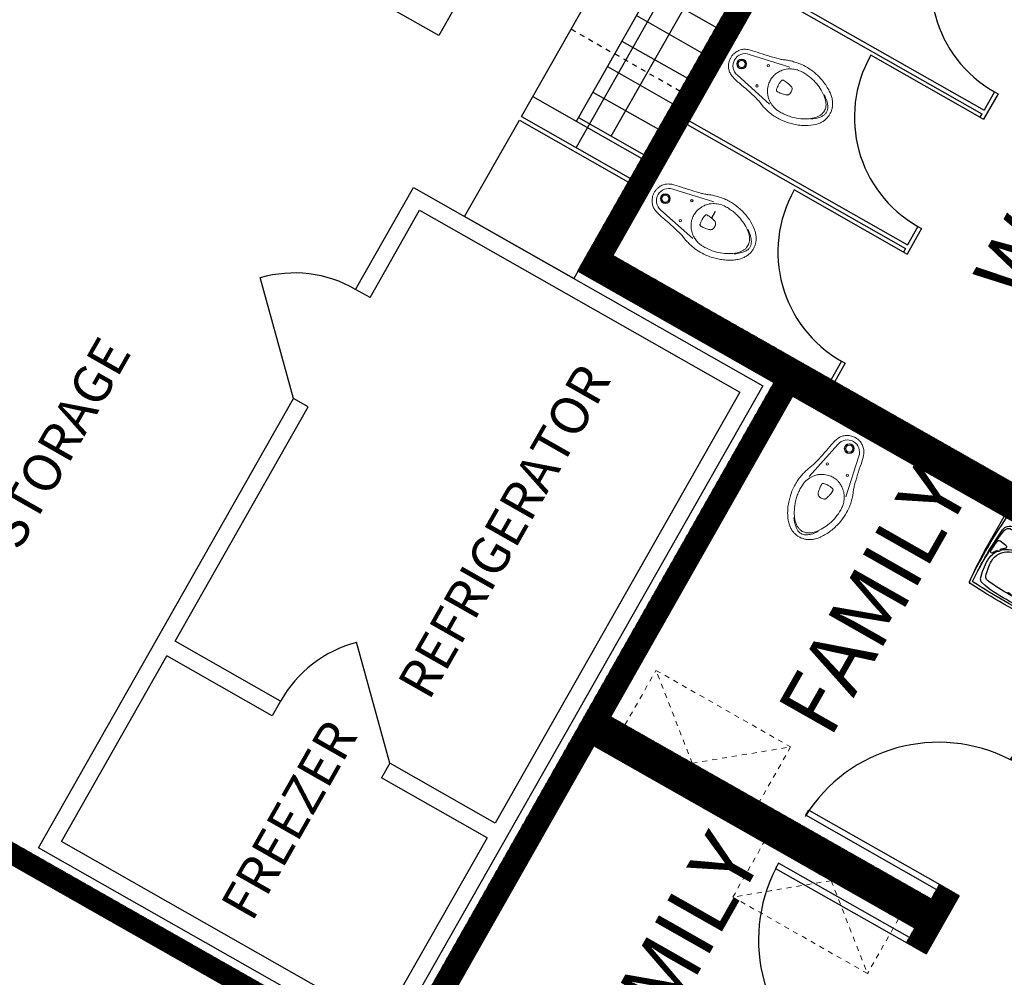
# Model space of a CAD drawing. Extents: x 10394 to 11917, y 8663 to 10543.
# Drawn here: x 10693 to 10713, y 9960 to 9979 of the extents above; entities that cross this region are included whole.
import ezdxf

# ---------------------------------------------------------------- set-up
doc = ezdxf.new("R2010")
doc.units = 0
doc.header["$MEASUREMENT"] = 0
for name, pattern in [('DASHDOT', [1, 0.5, -0.25, 0, -0.25]), ('DASHED', [0.75, 0.5, -0.25]), ('DASHED2', [0.375, 0.25, -0.125])]:
    doc.linetypes.add(name, pattern=pattern)
doc.layers.get('DEFPOINTS').update_dxf_attribs({"color": 252})
for name, color, linetype in [('A-DOOR', 1, 'Continuous'), ('A-EQPM', 3, 'Continuous'), ('A-FLOR-CDBX', 3, 'Continuous'), ('A-PLMB-FIXT', 4, 'Continuous'), ('A-WALL-PATT', 2, 'Continuous'), ('A-WALL-PLNE', 2, 'Continuous'), ('G-ANNO-NOTE-ROOM-TITL @ 48', 4, 'Continuous'), ('LA-P-KIDS ZONE', 151, 'DASHED2'), ('LA-P-WIPEOUT', 7, 'Continuous')]:
    doc.layers.add(name, color=color, linetype=linetype)
doc.layers.add('A-FLOR-ACSY', color=4, linetype='Continuous', plot=False)
doc.layers.add('A-FLOR-PART', color=4, linetype='Continuous', plot=False)
doc.layers.add('A-WALL-FNSH', color=7, linetype='Continuous', lineweight=5)
doc.styles.add('LGA-2-NORMAL', font='arial.ttf', dxfattribs={"width": 0.75, "height": 0.125})
doc.styles.get("Standard").update_dxf_attribs({"font": 'romans.shx'})

# ---------------------------------------------------------------- blocks, each defined once
blk = doc.blocks.new('3461_plan1')
at = {"lineweight": 0}
for p, q in [((-2.85, -4.65), (-5.07, -14.72)), ((-1.18, -4.21), (-0.6, -3.21)), ((-0.59, -5.23), (-1.18, -4.21)), ((-0.6, -3.21), (-0.59, -3.19)), ((-0.57, -3.19), (-0.59, -3.19)), ((-0.57, -3.19), (0.57, -3.19)), ((0.57, -3.19), (0.59, -3.19)), ((0.6, -3.21), (0.59, -3.19)), ((1.17, -4.21), (0.59, -5.23)), ((0.6, -3.21), (1.17, -4.21)), ((5, -14.61), (2.89, -4.65)), ((0.59, -5.23), (-0.59, -5.23))]:
    blk.add_line(p, q, dxfattribs=at)
for centre, radius in [((0, -4.21), 1.17), ((0, -4.21), 0.827), ((-2.75, -9.95), 0.281), ((2.75, -9.95), 0.281)]:
    blk.add_circle(centre, radius, dxfattribs=at)
blk.add_arc((0.02, -5.15), 2.91, 9.9732, 169.993, dxfattribs=at)
for points in [[(0, -1.19), (-0.67, -1.24), (-1.32, -1.41), (-2.2, -1.85), (-2.95, -2.47), (-3.49, -3.27), (-3.74, -3.85), (-4.27, -6.01), (-5.39, -11.13), (-5.68, -12.1), (-6.08, -13.06), (-6.44, -14.12), (-6.74, -15.33)], [(0, -1.19), (0.67, -1.24), (1.32, -1.41), (2.2, -1.85), (2.95, -2.47), (3.49, -3.27), (3.74, -3.85), (4.27, -6.01), (5.39, -11.13), (5.68, -12.1), (6.08, -13.06), (6.44, -14.12), (6.74, -15.33)], [(6.74, -15.33), (6.9, -16.29), (6.99, -18.28), (6.78, -20.33), (6.11, -22.82), (5.55, -24.15), (4.89, -25.33), (4.54, -25.87), (3.81, -26.73), (3.07, -27.39), (2.33, -27.87), (1.58, -28.19), (0.81, -28.38), (0, -28.45), (-0.81, -28.38), (-1.58, -28.19), (-2.33, -27.87), (-3.07, -27.39), (-3.81, -26.73), (-5.23, -24.79), (-5.87, -23.5), (-6.36, -22.14), (-6.68, -20.89), (-6.98, -18.74), (-6.99, -17.43), (-6.9, -16.24), (-6.74, -15.33)], [(-1.14, -14.45), (-0.77, -14.38), (-0.26, -14.33), (0, -14.33), (0.34, -14.32), (0.73, -14.37), (1.14, -14.45), (1.26, -14.47), (1.36, -14.52), (1.43, -14.59), (1.5, -14.69), (1.53, -14.81), (1.54, -14.93), (1.44, -16.01), (1.31, -16.64), (1.19, -17.06), (1.12, -17.26), (1, -17.43), (0.86, -17.56), (0.49, -17.72), (0, -17.77), (-0.49, -17.72), (-0.86, -17.56), (-1, -17.43), (-1.12, -17.26), (-1.2, -17.06), (-1.36, -16.44), (-1.46, -15.89), (-1.52, -15.39), (-1.54, -14.93), (-1.54, -14.81), (-1.5, -14.69), (-1.44, -14.59), (-1.36, -14.52), (-1.26, -14.47), (-1.14, -14.45)], [(-3.34, -25.06), (-1.96, -26.65), (-1.25, -27.16), (-0.65, -27.43), (0, -27.53), (0.65, -27.43), (1.5, -27.01), (2.45, -26.17), (3.32, -25.07)]]:
    blk.add_spline(points, degree=3, dxfattribs=at)
at = {"lineweight": 0, "start_tangent": (0.992674, 0.120826), "end_tangent": (0.99568, -0.092852)}
blk.add_spline([(0, -26.92), (0.58, -26.86), (1.19, -26.67), (1.78, -26.36), (2.35, -25.92), (3.68, -24.27), (4.57, -22.57), (5.17, -20.65), (5.45, -18.46), (5.44, -17.3), (5.26, -16.25), (4.84, -15.17), (4.38, -14.36), (3.46, -13.38), (2.49, -12.71), (1.72, -12.36), (1.09, -12.19), (0, -12.08), (-0.51, -12.1), (-1.08, -12.19), (-2.49, -12.71), (-3.11, -13.09), (-3.79, -13.66), (-4.37, -14.35), (-5.05, -15.61), (-5.45, -17.3), (-5.45, -18.47), (-5.34, -19.71), (-5.11, -20.9), (-4.38, -22.98), (-3.43, -24.67), (-2.34, -25.93), (-1.78, -26.36), (-1.19, -26.67), (-0.58, -26.86), (0, -26.92)], degree=3, dxfattribs=at)
at = {"flags": 9}
for tag, p in [('BRAND', (0, 1)), ('FIXTURE-NUMBER', (0, 0.67)), ('PRODUCT-NAME', (0, 0.34)), ('MATERIAL', (0, 0))]:
    blk.add_attdef(tag, p, '', height=0.2, dxfattribs=at)
blk = doc.blocks.new('baby table')
at = {"layer": 'A-WALL-FNSH', "linetype": 'DASHDOT'}
for q in [(3260.65, 336.18), (3297.65, 336.18)]:
    blk.add_line((3279.15, 351.18), q, dxfattribs=at)
at = {"layer": 'A-WALL-FNSH', "color": 4, "linetype": 'DASHED', "ltscale": 0.6}
blk.add_lwpolyline([(3260.65, 355.18), (3297.65, 355.18), (3297.65, 351.18), (3260.65, 351.18)], close=True, dxfattribs=at)
at = {"layer": 'A-WALL-FNSH', "linetype": 'DASHED', "ltscale": 0.6}
blk.add_lwpolyline([(3260.65, 336.18), (3297.65, 336.18), (3297.65, 351.18), (3260.65, 351.18)], close=True, dxfattribs=at)
blk = doc.blocks.new('A-EQUIP-TABLE-PREP-SANDWICH-PIZZA')
blk.add_line((-36, -15), (35.99, -15))
at = {"layer": 'A-EQPM', "color": 2}
for p, q in [((36, 0), (-36, 0)), ((-36, -30), (-36, 0)), ((-34.5, -30), (-34.5, 0)), ((-33.5, -18), (-33.5, 0)), ((29.49, -18), (29.49, 0)), ((30.49, -30), (30.49, 0)), ((35.99, -30), (35.99, 0)), ((-26.5, -18), (-26.5, 0)), ((-19.5, -18), (-19.5, 0)), ((-12.5, -18), (-12.5, 0)), ((-5.5, -18), (-5.5, 0)), ((1.5, -18), (1.5, 0)), ((8.5, -18), (8.5, 0)), ((15.5, -18), (15.5, 0)), ((22.5, -18), (22.5, 0)), ((29.49, -9), (-33.5, -9)), ((30.49, -18), (-34.5, -18)), ((35.99, -30), (-36, -30))]:
    blk.add_line(p, q, dxfattribs=at)
at = {"layer": 'A-EQPM', "color": 1, "linetype": 'DASHED2'}
for p, q in [((-12, -30), (-12, 0)), ((12, -30), (12, 0))]:
    blk.add_line(p, q, dxfattribs=at)
blk = doc.blocks.new('lav')
at = {"layer": 'A-PLMB-FIXT'}
for p, q in [((1800.69, 137.25), (1800.69, 157.5)), ((1800.82, 157.63), (1810.18, 157.63)), ((1806.54, 153.87), (1806.27, 155.7)), ((1801.83, 147.38), (1801.83, 154.4)), ((1802.5, 154.57), (1802.5, 147.38)), ((1808.57, 154.86), (1808.57, 154.86)), ((1801.83, 147.38), (1801.83, 140.35)), ((1802.5, 140.19), (1802.5, 147.38)), ((1806.54, 140.89), (1806.27, 139.05)), ((1800.82, 137.13), (1810.18, 137.13))]:
    blk.add_line(p, q, dxfattribs=at)
for centre, radius in [((1804.07, 151.38), 0.688), ((1804.07, 149.38), 0.562), ((1808.69, 147.38), 1.25), ((1808.69, 147.38), 0.875), ((1804.07, 147.38), 0.688), ((1804.07, 147.38), 0.688), ((1804.07, 147.38), 0.625), ((1804.07, 147.38), 0.625), ((1804.07, 147.38), 0.563), ((1804.07, 145.38), 0.562), ((1804.07, 143.38), 0.688)]:
    blk.add_circle(centre, radius, dxfattribs=at)
for centre, radius, start, end in [((1800.82, 157.5), 0.125, 90, 180), ((1800.82, 156.88), 0.125, 94.7134, 180), ((1810.67, 37.41), 120, 86.8118, 94.7134), ((1803.83, 154.4), 2, 95.4397, 180), ((1804, 154.57), 1.5, 104.6575, 180), ((1813.03, 92.76), 63.95, 85.7617, 98.458), ((1811.54, 73.43), 83.34, 85.7244, 95.4397), ((1806.64, 155.76), 0.38, 95.7889, 188.458), ((1813.03, 92.76), 63.7, 93.3037, 95.7889), ((1811.65, 150.88), 5.25, 113.8479, 125.4323), ((1811.65, 150.88), 5, 90, 126.9777), ((1809.43, 79.89), 77.74, 83.4111, 90.5473), ((1809.44, 156.02), 0.349, 283.9449, 103.9449), ((1811.92, 141.03), 14.85, 72.4441, 90.8924), ((1817.74, 156.29), 0.25, 3.427, 85.7244), ((1668.94, 147.38), 149.31, 0, 3.427), ((1818.27, 156.75), 0.38, 3.5905, 90), ((1668.94, 147.38), 150, 0, 3.5905), ((1806.92, 153.92), 0.38, 188.458, 327.2275), ((1811.65, 150.88), 5, 134.1117, 157.1146), ((1811.65, 150.88), 5.25, 135.6571, 147.2275), ((1811.5, 150.5), 4.5, 89.937, 155.3757), ((1808.04, 154.41), 0.2, 50.3289, 135.6571), ((1808.29, 154.8), 0.357, 249.9762, 11.1133), ((1808.13, 154.51), 0.063, 314.1117, 50.3289), ((1808.72, 154.99), 0.2, 125.4323, 210.7605), ((1808.6, 154.92), 0.063, 210.7605, 306.9777), ((1811.5, 143), 12, 71.5862, 90), ((1814.98, 153.44), 1, 6.907, 71.5862), ((1768.44, 147.8), 47.88, 359.4924, 6.907), ((1816.1, 154.23), 1, 12.6159, 72.4441), ((1791.04, 148.63), 26.68, 357.3172, 12.6159), ((1819.94, 147.38), 14, 157.1146, 180), ((1818.32, 147.38), 12, 155.3757, 180), ((1819.94, 147.38), 14, 180, 202.8854), ((1818.32, 147.38), 12, 180, 204.6243), ((1768.44, 146.95), 47.88, 353.093, 0.5076), ((1791.04, 146.13), 26.68, 347.3841, 2.6828), ((1668.94, 147.38), 149.31, 356.573, 0), ((1668.94, 147.38), 150, 356.4095, 0), ((1806.92, 140.83), 0.38, 32.7725, 171.542), ((1811.65, 143.88), 5, 202.8854, 225.8883), ((1811.5, 144.25), 4.5, 204.6243, 270.063), ((1814.98, 141.32), 1, 288.4138, 353.093), ((1803.83, 140.35), 2, 180, 264.5603), ((1804, 140.19), 1.5, 180, 255.3425), ((1806.64, 139), 0.38, 171.542, 264.2111), ((1811.65, 143.88), 5.25, 212.7725, 224.3429), ((1808.04, 140.35), 0.2, 224.3429, 309.6711), ((1808.29, 139.95), 0.357, 348.8867, 110.0238), ((1808.13, 140.24), 0.063, 309.6711, 45.8883), ((1808.72, 139.76), 0.2, 149.2395, 234.5677), ((1808.6, 139.83), 0.063, 53.0223, 149.2395), ((1811.65, 143.88), 5.25, 234.5677, 246.1521), ((1811.65, 143.88), 5, 233.0223, 270), ((1809.44, 138.74), 0.349, 256.0551, 76.0551), ((1811.5, 151.75), 12, 270, 288.4138), ((1811.92, 153.73), 14.85, 269.1076, 287.5559), ((1816.1, 140.52), 1, 287.5559, 347.3841), ((1800.82, 137.87), 0.125, 180, 265.2866), ((1800.82, 137.25), 0.125, 180, 270), ((1810.67, 257.34), 120, 265.2866, 273.1882), ((1813.03, 201.99), 63.95, 261.542, 274.2383), ((1811.54, 221.32), 83.34, 264.5603, 274.2756), ((1813.03, 201.99), 63.7, 264.2111, 266.6963), ((1809.43, 214.86), 77.74, 269.4527, 276.5889), ((1817.74, 138.47), 0.25, 274.2756, 356.573), ((1818.27, 138.01), 0.38, 270, 356.4095)]:
    blk.add_arc(centre, radius, start, end, dxfattribs=at)
blk.add_ellipse((1816.16, 147.38), major_axis=(0, -0.5), ratio=0.173648, dxfattribs=at)
blk = doc.blocks.new('GUEST SERVICES BLDG')
at = {"layer": 'A-WALL-PATT', "linetype": 'Continuous'}
h = blk.add_hatch(dxfattribs=at)
h.set_pattern_fill('ANSI31', color=256, scale=0.083333, angle=180)
h.set_pattern_definition([(225, (3495.732589, 400.851327), (0.00736569564, -0.00736569564), [])])
h.paths.add_polyline_path([(3337.208, 225.03), (3338.716, 225.03), (3350.956, 225.03), (3350.956, 225.426), (3348.415, 225.426), (3348.415, 251.138), (3350.415, 251.138), (3350.415, 251.534), (3348.415, 251.534), (3348.415, 251.586), (3348.415, 259.385), (3343.949, 259.385), (3343.949, 258.937), (3347.967, 258.937), (3347.967, 251.586), (3340.628, 251.586), (3340.628, 258.937), (3340.961, 258.937), (3340.961, 259.385), (3339.628, 259.385), (3339.628, 258.937), (3339.961, 258.937), (3339.961, 251.586), (3332.623, 251.586), (3332.623, 258.937), (3336.774, 258.937), (3336.774, 259.385), (3330.237, 259.385), (3330.237, 260.542), (3329.79, 260.542), (3329.79, 259.385), (3329.79, 258.937), (3331.956, 258.937), (3331.956, 247.093), (3309.185, 247.093), (3309.185, 246.988), (3309.132, 246.989), (3309.133, 246.645), (3309.998, 246.645), (3309.998, 245.572), (3309.133, 245.572), (3309.133, 245.176), (3310.394, 245.176), (3310.394, 246.282), (3312.227, 246.282), (3312.227, 244.694), (3312.623, 244.694), (3312.623, 246.658), (3316.623, 246.645), (3316.623, 244.804), (3317.019, 244.804), (3317.019, 246.645), (3319.742, 246.643), (3319.742, 244.024), (3320.138, 244.024), (3320.138, 246.643), (3332.008, 246.645), (3332.571, 246.645), (3332.571, 251.138), (3348.019, 251.138), (3348.019, 235.995), (3338.208, 235.995), (3338.208, 235.433), (3348.019, 235.433), (3348.019, 225.426), (3337.208, 225.426)])
h.paths.add_polyline_path([(3334.841, 264.822), (3329.79, 264.822), (3324.79, 264.822), (3324.394, 264.821), (3324.394, 264.926), (3321.024, 264.926), (3309.081, 264.926), (3309.081, 261.756), (3314.04, 261.756), (3314.04, 264.926), (3314.435, 264.926), (3314.435, 261.36), (3309.185, 261.36), (3309.185, 246.988), (3309.132, 246.988), (3309.133, 246.645), (3309.133, 243.626), (3308.342, 243.626), (3308.342, 265.666), (3334.841, 265.666)])
at = {"layer": 'A-DOOR', "color": 4}
blk.add_line((3340.963, 258.941), (3340.963, 259.389), dxfattribs=at)
for points in [[(3339.749, 258.941), (3339.749, 255.941), (3339.63, 255.941), (3339.63, 258.941)], [(3340.844, 258.941), (3340.844, 255.941), (3340.963, 255.941), (3340.963, 258.941)]]:
    blk.add_lwpolyline(points, close=True, dxfattribs=at)
for centre, start, end in [((3339.899, 259.065), 182.269, 267.731), ((3340.825, 259.065), 272.269, 357.731)]:
    blk.add_arc(centre, 3.126, start, end, dxfattribs=at)
at = {"layer": 'A-EQPM', "linetype": 'Continuous'}
for p, q in [((3342.937, 248.226), (3341.168, 246.457)), ((3342.937, 245.726), (3343.271, 245.726)), ((3337.573, 242.976), (3335.804, 241.207))]:
    blk.add_line(p, q, dxfattribs=at)
at = {"layer": 'A-EQPM'}
for points in [[(3332.739, 246.649), (3332.739, 244.149), (3330.531, 244.149), (3330.531, 246.649)], [(3329.86, 241.927), (3329.86, 239.927), (3323.86, 239.927), (3323.86, 241.927)]]:
    blk.add_lwpolyline(points, close=True, dxfattribs=at)
at = {"layer": 'A-EQPM', "linetype": 'Continuous'}
for centre, start, end in [((3342.919, 248.154), 224.1102, 270.4316), ((3337.501, 242.957), 179.5684, 225.8898)]:
    blk.add_arc(centre, 2.428, start, end, dxfattribs=at)
at = {"layer": 'A-FLOR-CDBX', "linetype": 'Continuous'}
for p, q in [((3342.937, 250.642), (3342.937, 248.226)), ((3343.271, 250.642), (3343.271, 248.226)), ((3342.937, 248.226), (3343.271, 248.226)), ((3342.937, 245.726), (3342.937, 243.309)), ((3343.271, 245.726), (3343.271, 243.309)), ((3337.573, 243.309), (3337.573, 242.976))]:
    blk.add_line(p, q, dxfattribs=at)
for points in [[(3335.073, 243.309), (3335.073, 242.976), (3332.739, 242.976), (3332.739, 250.976), (3347.854, 250.976), (3347.854, 242.976), (3337.573, 242.976)], [(3335.073, 243.309), (3333.073, 243.309), (3333.073, 250.642), (3342.937, 250.642)], [(3343.271, 250.642), (3347.521, 250.642), (3347.521, 243.309), (3343.271, 243.309)], [(3342.937, 243.309), (3337.573, 243.309)]]:
    blk.add_lwpolyline(points, dxfattribs=at)
at = {"layer": 'A-FLOR-PART'}
for p, q in [((3325.37, 252.18), (3325.955, 252.18)), ((3325.372, 252.097), (3325.37, 252.18)), ((3325.955, 252.097), (3325.955, 252.18)), ((3328.454, 252.18), (3329.039, 252.18)), ((3328.455, 252.097), (3328.454, 252.18)), ((3329.039, 252.097), (3329.039, 252.18)), ((3331.537, 252.18), (3331.958, 252.18)), ((3331.539, 252.097), (3331.537, 252.18)), ((3325.372, 252.097), (3325.791, 252.097)), ((3325.791, 247.097), (3325.791, 252.097)), ((3325.875, 252.097), (3325.955, 252.097)), ((3325.875, 247.097), (3325.875, 252.097)), ((3325.955, 252.097), (3325.955, 249.597)), ((3328.455, 252.097), (3328.875, 252.097)), ((3328.875, 247.097), (3328.875, 252.097)), ((3328.958, 252.097), (3329.039, 252.097)), ((3328.958, 247.097), (3328.958, 252.097)), ((3329.039, 252.097), (3329.039, 249.597)), ((3331.539, 252.097), (3331.958, 252.097))]:
    blk.add_line(p, q, dxfattribs=at)
for centre in [(3322.872, 252.097), (3325.955, 252.097), (3329.039, 252.097)]:
    blk.add_arc(centre, 2.5, 270, 0, dxfattribs=at)
at = {"layer": 'A-WALL-PLNE', "linetype": 'Continuous'}
for points in [[(3348.021, 239.642), (3348.021, 236), (3348.021, 251.142), (3332.573, 251.142), (3332.573, 246.649), (3332.01, 246.649), (3332.01, 246.649), (3320.14, 246.648)], [(3309.187, 247.097), (3331.958, 247.097), (3331.958, 258.941)], [(3332.625, 258.941), (3332.625, 251.59), (3339.963, 251.59), (3339.963, 258.941), (3339.63, 258.941), (3339.63, 259.389), (3340.963, 259.389), (3340.963, 258.941), (3340.63, 258.941), (3340.63, 251.59), (3347.968, 251.59), (3347.968, 258.941), (3343.951, 258.941), (3343.951, 259.389), (3348.416, 259.389), (3348.416, 251.59), (3348.416, 251.538), (3350.416, 251.538), (3350.416, 251.142), (3348.416, 251.142), (3348.416, 225.43), (3350.958, 225.43), (3350.958, 225.034), (3337.21, 225.034)]]:
    blk.add_lwpolyline(points, dxfattribs=at)
at = {"layer": 'DEFPOINTS'}
blk.add_line((3330.346, 248.441), (3330.179, 248.441), dxfattribs=at)
at = {"layer": 'A-EQPM', "xscale": 0.08333333333333333, "yscale": 0.08333333333333333, "zscale": 0.08333333333333333}
blk.add_blockref('A-EQUIP-TABLE-PREP-SANDWICH-PIZZA', (3327.449, 246.649), dxfattribs=at)
at = {"layer": 'A-FLOR-ACSY', "xscale": -0.08333333333333333, "yscale": 0.08333333333333333, "zscale": 0.08333333333333333}
for p, rotation in [((3369.895, 530.286), 90), ((3310.698, -19.798), 270)]:
    blk.add_blockref('baby table', p, dxfattribs=dict(at, rotation=rotation))
at = {"layer": 'A-PLMB-FIXT', "yscale": 0.08333333333333333, "zscale": 0.08333333333333333}
for name, p, xscale, rotation in [('lav', (3182.567, 269.576), -0.08333333333333333, 180), ('3461_plan1', (3332.625, 253.09), 0.08333333333333333, 89.99999999999999), ('3461_plan1', (3327.375, 247.097), 0.08333333333333333, 180), ('3461_plan1', (3330.458, 247.097), -0.08333333333333333, 180)]:
    blk.add_blockref(name, p, dxfattribs=dict(at, xscale=xscale, rotation=rotation))
at = {"layer": 'A-PLMB-FIXT', "flags": 8}
for tag, p, rotation in [('MODELNUMBER', (3354.145, 254.515), 270), ('MATERIAL', (3354.146, 254.515), 270), ('PRODUCT', (3354.146, 254.515), 270), ('TRADENAME', (3354.146, 254.515), 270), ('MODELNUMBER', (3354.145, 251.432), 270), ('PRODUCT', (3354.146, 251.432), 270), ('MATERIAL', (3354.146, 251.432), 270), ('TRADENAME', (3354.146, 251.432), 270), ('MATERIAL', (3358.532, 247.097), 180), ('PRODUCT', (3358.532, 247.097), 180), ('TRADENAME', (3358.532, 247.097), 180), ('MODELNUMBER', (3358.531, 247.097), 180), ('MODELNUMBER', (3361.614, 247.097), 180), ('MATERIAL', (3361.614, 247.097), 180), ('PRODUCT', (3361.614, 247.097), 180), ('TRADENAME', (3361.614, 247.097), 180)]:
    blk.add_attdef(tag, p, '', height=0.0000833, rotation=rotation, dxfattribs=at)
at = {"layer": 'G-ANNO-NOTE-ROOM-TITL @ 48', "linetype": 'Continuous', "attachment_point": 1, "rotation": 180, "style": 'LGA-2-NORMAL'}
for s, width, insert, char_height in [('{\\fArial|b0|i1|c0|p34;FAMILY}', 1020.33612, (3338.206, 254.368), 1.25), ('{\\fArial|b0|i1|c0|p34;FAMILY}', 1020.33612, (3346.616, 254.382), 1.25), ('{\\fArial|b0|i1|c0|p34;WOMEN}', 1020.33612, (3328.787, 253.504), 1.25), ('REFRIGERATOR', 79.03068, (3341.487, 247.55), 0.75), ('FREEZER', 79.03068, (3347.057, 246.662), 0.75), ('DRY STORAGE', 79.03068, (3345.052, 238.978), 0.75)]:
    blk.add_mtext_dynamic_manual_height_columns(s, width=width, gutter_width=30, heights=[0], dxfattribs=dict(at, insert=insert, char_height=char_height))

msp = doc.modelspace()

# ---------------------------------------------------------------- hatches: boundary and pattern name
at = {"layer": 'LA-P-KIDS ZONE', "ltscale": 5}
h = msp.add_hatch(dxfattribs=at)
h.set_pattern_fill('DOTS', color=253, scale=24, angle=25.6473)
h.set_pattern_definition([(25.647344, (926.352, 489.099), (0.02686019, 1.67683587), [0, -1.5])])
edge = h.paths.add_edge_path()
edge.add_arc((10717.647, 9817.2), 17.63, 253.0255, 283.429, ccw=False)
edge.add_arc((10684.011, 9813.955), 31.576, 293.3753, 334.4541, ccw=False)
edge.add_line((10696.539, 9784.97), (10731.355, 9766.374))
edge.add_arc((10741.302, 9794.097), 29.453, 250.2618, 305.1366)
edge.add_line((10758.253, 9770.011), (10787.184, 9784.495))
edge.add_line((10787.184, 9784.495), (10801.217, 9788.645))
edge.add_line((10801.217, 9788.645), (10813.193, 9789.794))
edge.add_arc((10920.223, 9777.511), 107.732, 161.2198, 173.45346, ccw=False)
edge.add_line((10818.226, 9812.194), (10826.898, 9832.624))
edge.add_line((10826.898, 9832.624), (10841.229, 9849.643))
edge.add_line((10841.229, 9849.643), (10870.579, 9870.706))
edge.add_line((10870.579, 9870.706), (10880.131, 9876.987))
edge.add_line((10880.131, 9876.987), (10890.009, 9883.93))
edge.add_line((10890.009, 9883.93), (10899.188, 9893.827))
edge.add_line((10899.188, 9893.827), (10905.601, 9906.944))
edge.add_line((10905.601, 9906.944), (10913.086, 9920.163))
edge.add_line((10913.086, 9920.163), (10924.175, 9938.308))
edge.add_line((10924.175, 9938.308), (10921.819, 9938.24))
edge.add_arc((10925.093, 9981.592), 43.476, 209.3309, 265.6816, ccw=False)
edge.add_line((10887.191, 9960.296), (10853.556, 10008.064))
edge.add_line((10853.556, 10008.064), (10861.533, 10015.729))
edge.add_arc((10862.103, 10003.989), 11.753, 27.92, 92.7773, ccw=False)
edge.add_line((10872.488, 10009.493), (10899.674, 9971.881))
edge.add_arc((10925.561, 9980.808), 27.383, 199.0253, 260.5524)
edge.add_line((10921.066, 9953.797), (10933.408, 9951.042))
edge.add_line((10933.408, 9951.042), (10941.497, 9969.861))
edge.add_arc((10940.908, 9999.057), 29.202, 213.5587, 271.1553, ccw=False)
edge.add_line((10916.574, 9982.915), (10898.504, 10004.644))
edge.add_arc((10919.624, 10010.569), 21.936, 154.938, 195.673, ccw=False)
edge.add_line((10899.754, 10019.861), (10873.225, 10021.231))
edge.add_line((10873.225, 10021.231), (10873.342, 10020.745))
edge.add_line((10873.342, 10020.745), (10866.268, 10019.041))
edge.add_line((10866.268, 10019.041), (10849.037, 10014.889))
edge.add_arc((10781.243, 9992.382), 71.433, 10.70294, 18.36558, ccw=False)
edge.add_arc((10779.45, 9992.687), 73.14, -29.09517, 10.20799, ccw=False)
edge.add_arc((10797.93, 9982.427), 52.004, 287.8901, 330.8823, ccw=False)
edge.add_arc((10818.542, 9912.831), 20.635, 102.9866, 184.1636)
edge.add_arc((10730.273, 9928.289), 69.78, 308.16835, 345.93604, ccw=False)
edge.add_arc((10776.395, 9869.428), 5, 126.865, 199.1185)
edge.add_line((10771.671, 9867.79), (10782.226, 9837.376))
edge.add_arc((10783.846, 9837.357), 1.62, 35.7146, 179.3207, ccw=False)
edge.add_line((10785.161, 9838.303), (10790.247, 9823.273))
edge.add_line((10790.247, 9823.273), (10721.742, 9800.052))

# ---------------------------------------------------------------- next in the draw order: wipeouts: each hides what was drawn before it
at = {"ltscale": 5}
msp.add_wipeout([(10689.406, 10063.488), (10664.312, 10019.442), (10653.175, 10025.26), (10637.054, 9996.575), (10647.848, 9990.448), (10626.211, 9952.343), (10692.72, 9914.577), (10755.785, 10025.795)], dxfattribs=at).translate(0, 0, 536.592).dxf.layer = 'LA-P-WIPEOUT'

# ---------------------------------------------------------------- next in the draw order: block references
at = {"ltscale": 5, "rotation": 240.4104919742815}
msp.add_blockref('GUEST SERVICES BLDG', (12135.529, 12993.503), dxfattribs=at)

doc.saveas('drawing.dxf')
